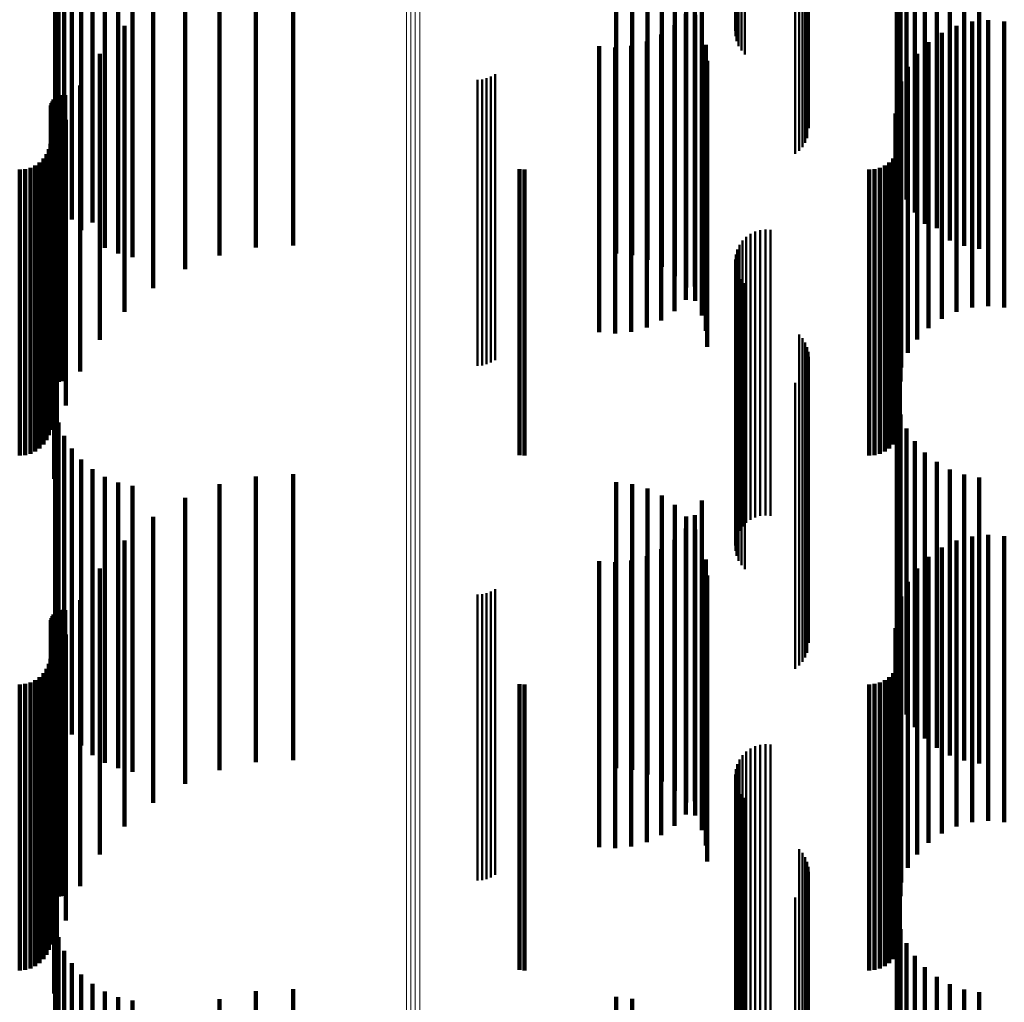
# Model space of a CAD drawing. Units: metres. Extents: x 0 to 0.673, y -0.336 to 0.329.
# Drawn here: x 0.036 to 0.053, y -0.217 to -0.2 of the extents above; entities that cross this region are included whole.
import ezdxf

# ---------------------------------------------------------------- set-up
doc = ezdxf.new("R2010")
doc.units = ezdxf.units.M
doc.linetypes.add('AUSGEZOGEN', pattern=[0])
doc.linetypes.add('VERDECKT2_S2', pattern=[0.009, 0.005, -0.004])
doc.layers.add('Fertigelement', color=7, linetype='AUSGEZOGEN', lineweight=50)
doc.layers.add('Standard', color=7, linetype='AUSGEZOGEN', lineweight=13)

msp = doc.modelspace()

# ---------------------------------------------------------------- linework, layer by layer
at = {"layer": 'Fertigelement', "transparency": 33554687}
for p, q in [((0.048326, -0.194644), (0.048326, -0.199644)), ((0.048301, -0.194732), (0.048301, -0.199732)), ((0.04829, -0.194823), (0.04829, -0.199823)), ((0.048295, -0.194915), (0.048295, -0.199915)), ((0.048316, -0.195004), (0.048316, -0.200004)), ((0.048351, -0.195089), (0.048351, -0.200089)), ((0.0484, -0.195167), (0.0484, -0.200167)), ((0.048461, -0.195235), (0.048461, -0.200235)), ((0.04941, -0.196131), (0.04941, -0.201131)), ((0.049469, -0.196197), (0.049469, -0.201184)), ((0.049516, -0.196271), (0.049516, -0.201129)), ((0.049551, -0.196352), (0.049551, -0.201069)), ((0.049573, -0.196437), (0.049573, -0.201005)), ((0.04958, -0.196525), (0.04958, -0.20094)), ((0.049553, -0.196699), (0.049553, -0.200811)), ((0.049471, -0.196854), (0.049471, -0.200696)), ((0.049518, -0.19678), (0.049518, -0.200751)), ((0.049344, -0.196976), (0.049344, -0.200606)), ((0.049413, -0.19692), (0.049413, -0.200647)), ((0.043863, -0.200672), (0.043863, -0.205672)), ((0.043943, -0.200653), (0.043943, -0.205653)), ((0.044019, -0.200623), (0.044019, -0.205623)), ((0.04409, -0.200582), (0.04409, -0.205582)), ((0.049344, -0.200606), (0.049344, -0.201976)), ((0.049413, -0.200647), (0.049413, -0.20192)), ((0.043782, -0.200678), (0.043782, -0.205678)), ((0.049471, -0.200696), (0.049471, -0.201854)), ((0.049518, -0.200751), (0.049518, -0.20178)), ((0.049553, -0.200811), (0.049553, -0.201699)), ((0.049573, -0.201005), (0.049573, -0.201437)), ((0.04958, -0.20094), (0.04958, -0.201525)), ((0.049469, -0.201184), (0.049469, -0.201184)), ((0.049516, -0.201129), (0.049516, -0.201129)), ((0.049551, -0.201069), (0.049551, -0.201069)), ((0.048484, -0.203423), (0.048484, -0.208423)), ((0.048559, -0.20337), (0.048559, -0.20837)), ((0.048642, -0.20333), (0.048642, -0.20833)), ((0.04873, -0.203305), (0.04873, -0.208305)), ((0.048821, -0.203295), (0.048821, -0.208295)), ((0.048912, -0.203301), (0.048912, -0.208301)), ((0.048366, -0.203562), (0.048366, -0.208562)), ((0.048419, -0.203487), (0.048419, -0.208487)), ((0.048301, -0.203732), (0.048301, -0.208732)), ((0.048326, -0.203644), (0.048326, -0.208644)), ((0.04829, -0.203823), (0.04829, -0.208823)), ((0.048295, -0.203915), (0.048295, -0.208915)), ((0.048316, -0.204004), (0.048316, -0.209004)), ((0.048351, -0.204089), (0.048351, -0.209089)), ((0.0484, -0.204167), (0.0484, -0.209167)), ((0.048461, -0.204235), (0.048461, -0.209235)), ((0.04941, -0.205131), (0.04941, -0.210131)), ((0.049469, -0.205197), (0.049469, -0.210131)), ((0.049516, -0.205271), (0.049516, -0.210074)), ((0.049551, -0.205352), (0.049551, -0.210011)), ((0.049573, -0.205437), (0.049573, -0.209945)), ((0.04958, -0.205525), (0.04958, -0.209876)), ((0.049518, -0.20578), (0.049518, -0.209679)), ((0.049553, -0.205699), (0.049553, -0.209742)), ((0.049344, -0.205976), (0.049344, -0.209527)), ((0.049413, -0.20592), (0.049413, -0.20957)), ((0.049471, -0.205854), (0.049471, -0.209621)), ((0.044019, -0.209623), (0.044019, -0.214623)), ((0.04409, -0.209582), (0.04409, -0.214582)), ((0.049344, -0.209527), (0.049344, -0.210976)), ((0.049413, -0.20957), (0.049413, -0.21092)), ((0.049471, -0.209621), (0.049471, -0.210854)), ((0.043782, -0.209678), (0.043782, -0.214678)), ((0.043863, -0.209672), (0.043863, -0.214672)), ((0.043943, -0.209653), (0.043943, -0.214653)), ((0.049518, -0.209679), (0.049518, -0.21078)), ((0.049553, -0.209742), (0.049553, -0.210699)), ((0.049573, -0.209945), (0.049573, -0.210437)), ((0.04958, -0.209876), (0.04958, -0.210525)), ((0.049469, -0.210131), (0.049469, -0.210131)), ((0.049516, -0.210074), (0.049516, -0.210074)), ((0.049551, -0.210011), (0.049551, -0.210352)), ((0.048559, -0.21237), (0.048559, -0.21737)), ((0.048642, -0.21233), (0.048642, -0.21733)), ((0.04873, -0.212305), (0.04873, -0.217305)), ((0.048821, -0.212295), (0.048821, -0.217295)), ((0.048912, -0.212301), (0.048912, -0.217301)), ((0.048366, -0.212562), (0.048366, -0.217562)), ((0.048419, -0.212487), (0.048419, -0.217487)), ((0.048484, -0.212423), (0.048484, -0.217423)), ((0.048301, -0.212732), (0.048301, -0.217732)), ((0.048326, -0.212644), (0.048326, -0.217644)), ((0.04829, -0.212823), (0.04829, -0.217823)), ((0.048295, -0.212915), (0.048295, -0.217915)), ((0.048316, -0.213004), (0.048316, -0.218004)), ((0.048351, -0.213089), (0.048351, -0.218089)), ((0.0484, -0.213167), (0.0484, -0.218167)), ((0.048461, -0.213235), (0.048461, -0.218235)), ((0.04941, -0.214131), (0.04941, -0.218558)), ((0.049469, -0.214197), (0.049469, -0.218505)), ((0.049516, -0.214271), (0.049516, -0.218445)), ((0.049551, -0.214352), (0.049551, -0.21838)), ((0.049573, -0.214437), (0.049573, -0.218311)), ((0.04958, -0.214525), (0.04958, -0.21824)), ((0.049518, -0.21478), (0.049518, -0.218034)), ((0.049553, -0.214699), (0.049553, -0.218099)), ((0.049413, -0.21492), (0.049413, -0.217921)), ((0.049471, -0.214854), (0.049471, -0.217974)), ((0.049344, -0.214976), (0.049344, -0.217876))]:
    msp.add_line(p, q, dxfattribs=at)
at = {"layer": 'Standard', "color": 7, "linetype": 'AUSGEZOGEN', "lineweight": 13, "transparency": 33554687}
for p, q in [((0.042541, -0.197379), (0.042541, -0.20631)), ((0.042618, -0.197391), (0.042618, -0.206322)), ((0.042696, -0.197394), (0.042696, -0.206325)), ((0.042774, -0.197389), (0.042774, -0.20632)), ((0.042541, -0.20631), (0.042541, -0.214668)), ((0.042618, -0.206322), (0.042618, -0.21468)), ((0.042696, -0.206325), (0.042696, -0.214684)), ((0.042774, -0.20632), (0.042774, -0.214678)), ((0.042541, -0.214668), (0.042541, -0.222425)), ((0.042618, -0.21468), (0.042618, -0.222438)), ((0.042696, -0.214684), (0.042696, -0.222442)), ((0.042774, -0.214678), (0.042774, -0.222436))]:
    msp.add_line(p, q, dxfattribs=at)
at = {"layer": 'Standard', "color": 253, "linetype": 'VERDECKT2_S2', "lineweight": 140, "transparency": 33554687}
for p, q in [((0.05112, -0.197273), (0.05112, -0.202273)), ((0.036395, -0.197421), (0.036395, -0.202421)), ((0.051184, -0.197531), (0.051184, -0.202531)), ((0.036455, -0.19767), (0.036455, -0.20267)), ((0.036553, -0.197906), (0.036553, -0.202906)), ((0.051289, -0.197774), (0.051289, -0.202774)), ((0.051432, -0.197998), (0.051432, -0.202998)), ((0.036686, -0.198124), (0.036686, -0.203124)), ((0.05161, -0.198195), (0.05161, -0.203195)), ((0.036852, -0.198319), (0.036852, -0.203309)), ((0.051817, -0.198361), (0.051817, -0.203275)), ((0.037046, -0.198485), (0.037046, -0.203175)), ((0.040557, -0.198576), (0.040557, -0.202181)), ((0.052048, -0.198491), (0.052048, -0.20317)), ((0.052297, -0.198582), (0.052297, -0.203096)), ((0.037264, -0.198619), (0.037264, -0.203067)), ((0.0375, -0.198717), (0.0375, -0.202987)), ((0.037748, -0.198778), (0.037748, -0.202938)), ((0.039272, -0.198751), (0.039272, -0.202045)), ((0.039908, -0.198612), (0.039908, -0.202153)), ((0.046211, -0.198715), (0.046211, -0.202073)), ((0.046489, -0.198746), (0.046489, -0.202049)), ((0.052558, -0.198632), (0.052558, -0.203056)), ((0.046758, -0.198824), (0.046758, -0.201988)), ((0.04701, -0.198947), (0.04701, -0.201893)), ((0.038667, -0.198988), (0.038667, -0.201861)), ((0.047237, -0.199111), (0.047237, -0.201765)), ((0.047706, -0.199035), (0.047706, -0.20273)), ((0.047588, -0.199291), (0.047588, -0.202523)), ((0.038107, -0.199319), (0.038107, -0.201604)), ((0.047432, -0.199312), (0.047432, -0.20161)), ((0.047427, -0.199523), (0.047427, -0.202336)), ((0.047591, -0.199543), (0.047591, -0.20143)), ((0.052718, -0.199634), (0.052718, -0.201359)), ((0.037606, -0.199735), (0.037606, -0.201281)), ((0.047229, -0.199724), (0.047229, -0.202174)), ((0.047707, -0.199797), (0.047707, -0.201233)), ((0.052163, -0.199736), (0.052163, -0.20128)), ((0.052436, -0.199661), (0.052436, -0.201339)), ((0.053, -0.199657), (0.053, -0.201342)), ((0.046999, -0.199888), (0.046999, -0.202042)), ((0.051907, -0.199857), (0.051907, -0.201186)), ((0.045911, -0.200093), (0.045911, -0.201876)), ((0.046192, -0.200114), (0.046192, -0.201859)), ((0.046473, -0.200086), (0.046473, -0.201882)), ((0.046744, -0.200009), (0.046744, -0.201943)), ((0.047779, -0.200068), (0.047779, -0.201022)), ((0.051676, -0.200021), (0.051676, -0.201059)), ((0.037179, -0.200225), (0.037179, -0.200901)), ((0.051476, -0.200222), (0.051476, -0.200903)), ((0.047803, -0.200347), (0.047803, -0.200806)), ((0.051315, -0.200454), (0.051315, -0.200723)), ((0.036834, -0.200776), (0.036834, -0.205776)), ((0.047803, -0.200806), (0.047803, -0.205347)), ((0.051196, -0.200711), (0.051196, -0.205711)), ((0.051315, -0.200723), (0.051315, -0.205454)), ((0.03646, -0.20096), (0.03646, -0.201176)), ((0.036497, -0.20095), (0.036497, -0.201184)), ((0.036534, -0.200946), (0.036534, -0.201187)), ((0.036572, -0.200949), (0.036572, -0.201184)), ((0.037179, -0.200901), (0.037179, -0.205225)), ((0.051123, -0.200985), (0.051123, -0.205985)), ((0.051182, -0.200951), (0.051182, -0.201183)), ((0.051476, -0.200903), (0.051476, -0.205222)), ((0.036319, -0.201164), (0.036319, -0.206164)), ((0.036322, -0.201126), (0.036322, -0.206126)), ((0.036332, -0.20109), (0.036332, -0.20609)), ((0.036348, -0.201056), (0.036348, -0.201098)), ((0.036348, -0.201098), (0.036348, -0.206056)), ((0.036369, -0.201025), (0.036369, -0.201123)), ((0.036369, -0.201123), (0.036369, -0.206025)), ((0.03646, -0.201176), (0.03646, -0.20596)), ((0.036497, -0.201184), (0.036497, -0.20595)), ((0.036534, -0.201187), (0.036534, -0.205946)), ((0.036572, -0.201184), (0.036572, -0.205949)), ((0.047779, -0.201022), (0.047779, -0.205068)), ((0.051182, -0.201183), (0.051182, -0.205951)), ((0.051676, -0.201059), (0.051676, -0.205021)), ((0.051907, -0.201186), (0.051907, -0.204857)), ((0.037606, -0.201281), (0.037606, -0.204735)), ((0.047707, -0.201233), (0.047707, -0.204797)), ((0.051098, -0.201267), (0.051098, -0.206267)), ((0.052163, -0.20128), (0.052163, -0.204736)), ((0.052436, -0.201339), (0.052436, -0.204661)), ((0.052718, -0.201359), (0.052718, -0.204634)), ((0.053, -0.201342), (0.053, -0.204657)), ((0.036581, -0.201376), (0.036581, -0.206376)), ((0.047591, -0.20143), (0.047591, -0.204543)), ((0.038107, -0.201604), (0.038107, -0.204319)), ((0.047432, -0.20161), (0.047432, -0.204312)), ((0.036311, -0.2018), (0.036311, -0.2068)), ((0.038667, -0.201861), (0.038667, -0.203988)), ((0.045911, -0.201876), (0.045911, -0.205093)), ((0.046192, -0.201859), (0.046192, -0.205114)), ((0.046473, -0.201882), (0.046473, -0.205086)), ((0.047237, -0.201765), (0.047237, -0.204111)), ((0.051173, -0.2018), (0.051173, -0.2068)), ((0.036246, -0.201978), (0.036246, -0.206978)), ((0.036286, -0.201892), (0.036286, -0.206892)), ((0.036427, -0.202008), (0.036427, -0.207008)), ((0.039272, -0.202045), (0.039272, -0.203751)), ((0.046489, -0.202049), (0.046489, -0.203746)), ((0.046744, -0.201943), (0.046744, -0.205009)), ((0.046758, -0.201988), (0.046758, -0.203824)), ((0.046999, -0.202042), (0.046999, -0.204888)), ((0.04701, -0.201893), (0.04701, -0.203947)), ((0.051109, -0.201978), (0.051109, -0.206978)), ((0.051149, -0.201892), (0.051149, -0.206892)), ((0.035961, -0.202217), (0.035961, -0.207217)), ((0.036047, -0.202177), (0.036047, -0.207177)), ((0.036124, -0.202123), (0.036124, -0.207123)), ((0.036192, -0.202056), (0.036192, -0.207056)), ((0.039908, -0.202153), (0.039908, -0.203612)), ((0.040557, -0.202181), (0.040557, -0.203576)), ((0.046211, -0.202073), (0.046211, -0.203715)), ((0.047229, -0.202174), (0.047229, -0.204724)), ((0.050824, -0.202217), (0.050824, -0.207217)), ((0.05091, -0.202177), (0.05091, -0.207177)), ((0.050987, -0.202123), (0.050987, -0.207123)), ((0.051054, -0.202056), (0.051054, -0.207056)), ((0.035775, -0.20225), (0.035775, -0.20725)), ((0.035869, -0.202242), (0.035869, -0.207242)), ((0.044517, -0.202243), (0.044517, -0.207243)), ((0.044605, -0.20225), (0.044605, -0.20725)), ((0.047427, -0.202336), (0.047427, -0.204523)), ((0.050638, -0.20225), (0.050638, -0.20725)), ((0.050732, -0.202242), (0.050732, -0.207242)), ((0.047588, -0.202523), (0.047588, -0.204291)), ((0.036375, -0.202656), (0.036375, -0.207076)), ((0.047706, -0.20273), (0.047706, -0.204035)), ((0.037264, -0.203067), (0.037264, -0.203619)), ((0.0375, -0.202987), (0.0375, -0.203717)), ((0.037748, -0.202938), (0.037748, -0.203778)), ((0.052558, -0.203056), (0.052558, -0.203632)), ((0.037046, -0.203175), (0.037046, -0.203175)), ((0.052048, -0.20317), (0.052048, -0.203491)), ((0.052297, -0.203096), (0.052297, -0.203582)), ((0.036852, -0.203309), (0.036852, -0.203309)), ((0.051817, -0.203275), (0.051817, -0.203275)), ((0.05112, -0.206273), (0.05112, -0.211273)), ((0.036395, -0.206421), (0.036395, -0.211408)), ((0.051184, -0.206531), (0.051184, -0.211316)), ((0.036455, -0.20667), (0.036455, -0.211199)), ((0.051289, -0.206774), (0.051289, -0.211112)), ((0.036553, -0.206906), (0.036553, -0.211002)), ((0.051432, -0.206998), (0.051432, -0.210925)), ((0.036375, -0.207076), (0.036375, -0.207656)), ((0.036686, -0.207124), (0.036686, -0.210819)), ((0.05161, -0.207195), (0.05161, -0.21076)), ((0.036852, -0.207319), (0.036852, -0.210656)), ((0.051817, -0.207361), (0.051817, -0.210621)), ((0.037046, -0.207485), (0.037046, -0.210517)), ((0.052048, -0.207491), (0.052048, -0.210512)), ((0.037264, -0.207619), (0.037264, -0.210405)), ((0.0375, -0.207717), (0.0375, -0.210322)), ((0.039908, -0.207612), (0.039908, -0.210343)), ((0.040557, -0.207576), (0.040557, -0.210371)), ((0.046211, -0.207715), (0.046211, -0.210259)), ((0.052297, -0.207582), (0.052297, -0.210435)), ((0.052558, -0.207632), (0.052558, -0.210394)), ((0.037748, -0.207778), (0.037748, -0.210272)), ((0.039272, -0.207751), (0.039272, -0.210231)), ((0.046489, -0.207746), (0.046489, -0.210234)), ((0.046758, -0.207824), (0.046758, -0.210171)), ((0.038667, -0.207988), (0.038667, -0.210038)), ((0.04701, -0.207947), (0.04701, -0.210072)), ((0.047706, -0.208035), (0.047706, -0.210057)), ((0.047237, -0.208111), (0.047237, -0.209939)), ((0.038107, -0.208319), (0.038107, -0.209771)), ((0.047432, -0.208312), (0.047432, -0.209777)), ((0.047588, -0.208291), (0.047588, -0.209842)), ((0.047427, -0.208523), (0.047427, -0.209648)), ((0.047591, -0.208543), (0.047591, -0.209591)), ((0.037606, -0.208735), (0.037606, -0.209435)), ((0.047229, -0.208724), (0.047229, -0.20948)), ((0.052163, -0.208736), (0.052163, -0.209434)), ((0.052436, -0.208661), (0.052436, -0.209495)), ((0.052718, -0.208634), (0.052718, -0.209517)), ((0.053, -0.208657), (0.053, -0.209499)), ((0.046999, -0.208888), (0.046999, -0.209343)), ((0.047707, -0.208797), (0.047707, -0.209385)), ((0.051907, -0.208857), (0.051907, -0.209336)), ((0.045911, -0.209093), (0.045911, -0.209171)), ((0.046192, -0.209114), (0.046192, -0.209154)), ((0.046473, -0.209086), (0.046473, -0.209177)), ((0.046744, -0.209009), (0.046744, -0.209241)), ((0.047779, -0.209068), (0.047779, -0.209166)), ((0.051676, -0.209021), (0.051676, -0.209204)), ((0.037179, -0.209225), (0.037179, -0.214225)), ((0.045911, -0.209171), (0.045911, -0.214093)), ((0.046192, -0.209154), (0.046192, -0.214114)), ((0.046473, -0.209177), (0.046473, -0.214086)), ((0.046744, -0.209241), (0.046744, -0.214009)), ((0.047779, -0.209166), (0.047779, -0.214068)), ((0.051476, -0.209222), (0.051476, -0.214222)), ((0.051676, -0.209204), (0.051676, -0.214021)), ((0.037606, -0.209435), (0.037606, -0.213735)), ((0.046999, -0.209343), (0.046999, -0.213888)), ((0.047707, -0.209385), (0.047707, -0.213797)), ((0.047803, -0.209347), (0.047803, -0.214347)), ((0.051315, -0.209454), (0.051315, -0.214454)), ((0.051907, -0.209336), (0.051907, -0.213857)), ((0.052163, -0.209434), (0.052163, -0.213736)), ((0.047229, -0.20948), (0.047229, -0.213724)), ((0.047591, -0.209591), (0.047591, -0.213543)), ((0.052436, -0.209495), (0.052436, -0.213661)), ((0.052718, -0.209517), (0.052718, -0.213634)), ((0.053, -0.209499), (0.053, -0.213657)), ((0.036834, -0.209776), (0.036834, -0.214776)), ((0.038107, -0.209771), (0.038107, -0.213319)), ((0.047427, -0.209648), (0.047427, -0.213523)), ((0.047432, -0.209777), (0.047432, -0.213312)), ((0.051196, -0.209711), (0.051196, -0.214711)), ((0.03646, -0.20996), (0.03646, -0.21496)), ((0.036497, -0.20995), (0.036497, -0.21495)), ((0.036534, -0.209946), (0.036534, -0.214946)), ((0.036572, -0.209949), (0.036572, -0.214949)), ((0.047237, -0.209939), (0.047237, -0.213111)), ((0.047588, -0.209842), (0.047588, -0.213291)), ((0.051182, -0.209951), (0.051182, -0.214951)), ((0.036322, -0.210126), (0.036322, -0.214988)), ((0.036332, -0.21009), (0.036332, -0.215019)), ((0.036348, -0.210056), (0.036348, -0.215049)), ((0.036369, -0.210025), (0.036369, -0.215025)), ((0.038667, -0.210038), (0.038667, -0.212988)), ((0.04701, -0.210072), (0.04701, -0.212947)), ((0.047706, -0.210057), (0.047706, -0.213035)), ((0.051123, -0.209985), (0.051123, -0.214985)), ((0.036319, -0.210164), (0.036319, -0.214956)), ((0.0375, -0.210322), (0.0375, -0.212717)), ((0.037748, -0.210272), (0.037748, -0.212778)), ((0.039272, -0.210231), (0.039272, -0.212751)), ((0.046211, -0.210259), (0.046211, -0.212715)), ((0.046489, -0.210234), (0.046489, -0.212746)), ((0.046758, -0.210171), (0.046758, -0.212824)), ((0.051098, -0.210267), (0.051098, -0.215267)), ((0.036581, -0.210376), (0.036581, -0.215376)), ((0.037264, -0.210405), (0.037264, -0.212619)), ((0.039908, -0.210343), (0.039908, -0.212612)), ((0.040557, -0.210371), (0.040557, -0.212576)), ((0.052297, -0.210435), (0.052297, -0.212582)), ((0.052558, -0.210394), (0.052558, -0.212632)), ((0.036852, -0.210656), (0.036852, -0.212319)), ((0.037046, -0.210517), (0.037046, -0.212485)), ((0.051817, -0.210621), (0.051817, -0.212361)), ((0.052048, -0.210512), (0.052048, -0.212491)), ((0.036311, -0.2108), (0.036311, -0.214406)), ((0.036686, -0.210819), (0.036686, -0.212124)), ((0.051173, -0.2108), (0.051173, -0.214406)), ((0.05161, -0.21076), (0.05161, -0.212195)), ((0.036246, -0.210978), (0.036246, -0.214252)), ((0.036286, -0.210892), (0.036286, -0.214327)), ((0.036427, -0.211008), (0.036427, -0.215101)), ((0.036553, -0.211002), (0.036553, -0.211906)), ((0.051109, -0.210978), (0.051109, -0.214252)), ((0.051149, -0.210892), (0.051149, -0.214327)), ((0.051432, -0.210925), (0.051432, -0.211998)), ((0.036047, -0.211177), (0.036047, -0.21408)), ((0.036124, -0.211123), (0.036124, -0.214127)), ((0.036192, -0.211056), (0.036192, -0.214185)), ((0.05091, -0.211177), (0.05091, -0.21408)), ((0.050987, -0.211123), (0.050987, -0.214127)), ((0.051054, -0.211056), (0.051054, -0.214185)), ((0.051289, -0.211112), (0.051289, -0.211774)), ((0.035775, -0.21125), (0.035775, -0.214017)), ((0.035869, -0.211242), (0.035869, -0.214024)), ((0.035961, -0.211217), (0.035961, -0.214046)), ((0.036455, -0.211199), (0.036455, -0.21167)), ((0.044517, -0.211243), (0.044517, -0.214023)), ((0.044605, -0.21125), (0.044605, -0.214017)), ((0.050638, -0.21125), (0.050638, -0.214017)), ((0.050732, -0.211242), (0.050732, -0.214024)), ((0.050824, -0.211217), (0.050824, -0.214046)), ((0.051184, -0.211316), (0.051184, -0.211316)), ((0.036395, -0.211408), (0.036395, -0.211408)), ((0.036375, -0.211656), (0.036375, -0.214559)), ((0.035775, -0.214017), (0.035775, -0.21625)), ((0.035869, -0.214024), (0.035869, -0.216242)), ((0.035961, -0.214046), (0.035961, -0.216217)), ((0.036047, -0.21408), (0.036047, -0.216177)), ((0.044517, -0.214023), (0.044517, -0.216243)), ((0.044605, -0.214017), (0.044605, -0.21625)), ((0.050638, -0.214017), (0.050638, -0.21625)), ((0.050732, -0.214024), (0.050732, -0.216242)), ((0.050824, -0.214046), (0.050824, -0.216217)), ((0.05091, -0.21408), (0.05091, -0.216177)), ((0.036124, -0.214127), (0.036124, -0.216123)), ((0.036192, -0.214185), (0.036192, -0.216056)), ((0.036246, -0.214252), (0.036246, -0.215978)), ((0.050987, -0.214127), (0.050987, -0.216123)), ((0.051054, -0.214185), (0.051054, -0.216056)), ((0.051109, -0.214252), (0.051109, -0.215978)), ((0.036286, -0.214327), (0.036286, -0.215892)), ((0.036311, -0.214406), (0.036311, -0.2158)), ((0.051149, -0.214327), (0.051149, -0.215892)), ((0.051173, -0.214406), (0.051173, -0.2158)), ((0.036375, -0.214559), (0.036375, -0.216656)), ((0.036319, -0.214956), (0.036319, -0.214956)), ((0.036322, -0.214988), (0.036322, -0.214988)), ((0.036332, -0.215019), (0.036332, -0.215019)), ((0.036348, -0.215049), (0.036348, -0.215049)), ((0.036427, -0.215101), (0.036427, -0.216008)), ((0.05112, -0.215273), (0.05112, -0.218317)), ((0.036395, -0.215421), (0.036395, -0.218189)), ((0.051184, -0.215531), (0.051184, -0.218094)), ((0.036455, -0.21567), (0.036455, -0.217974)), ((0.051289, -0.215774), (0.051289, -0.217884)), ((0.036553, -0.215906), (0.036553, -0.21777)), ((0.051432, -0.215998), (0.051432, -0.21769)), ((0.036686, -0.216124), (0.036686, -0.217581)), ((0.036852, -0.216319), (0.036852, -0.217413)), ((0.05161, -0.216195), (0.05161, -0.21752)), ((0.037046, -0.216485), (0.037046, -0.21727)), ((0.051817, -0.216361), (0.051817, -0.217377)), ((0.052048, -0.216491), (0.052048, -0.217264)), ((0.037264, -0.216619), (0.037264, -0.217154)), ((0.039908, -0.216612), (0.039908, -0.217944)), ((0.040557, -0.216576), (0.040557, -0.217974)), ((0.052297, -0.216582), (0.052297, -0.217185)), ((0.052558, -0.216632), (0.052558, -0.217143)), ((0.0375, -0.216717), (0.0375, -0.217069)), ((0.037748, -0.216778), (0.037748, -0.217017)), ((0.039272, -0.216751), (0.039272, -0.217828)), ((0.046211, -0.216715), (0.046211, -0.217857)), ((0.046489, -0.216746), (0.046489, -0.217831))]:
    msp.add_line(p, q, dxfattribs=at)

doc.saveas('drawing.dxf')
